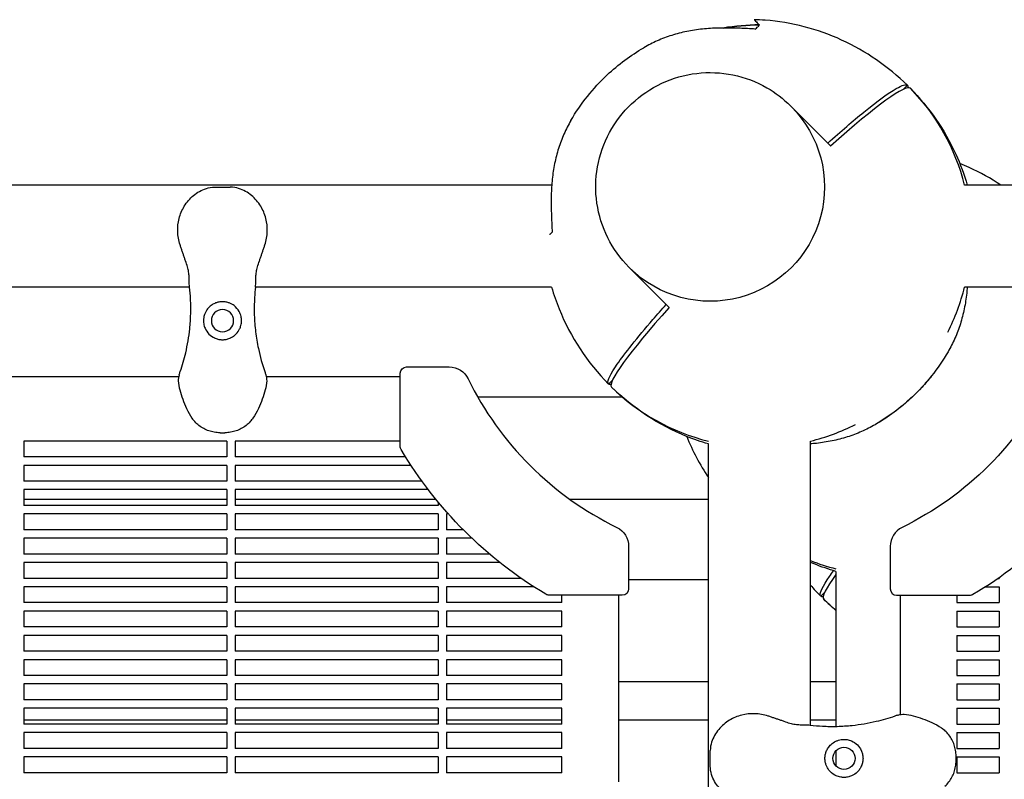
# Model space of a CAD drawing. Units: millimetres. Extents: x -9424 to 6558, y -6383 to 3424.
# Drawn here: x -6599 to -6133, y 1491 to 1851 of the extents above; entities that cross this region are included whole.
import ezdxf

# ---------------------------------------------------------------- set-up
doc = ezdxf.new("R2010")
doc.units = ezdxf.units.MM
doc.layers.add('BSF_2D', color=7, linetype='Continuous')

# ---------------------------------------------------------------- blocks, each defined once
blk = doc.blocks.new('Berliner_WaggaWagga-03_SON1162_Grid_2D_Block')
at = {"layer": 'BSF_2D'}
for p, q in [((-6178.51, 1819.92), (-6180.39, 1818.03)), ((-6178.51, 1819.92), (-6180.39, 1818.03)), ((-6180.39, 1818.03), (-6178.51, 1819.92)), ((-6180.39, 1818.03), (-6178.51, 1819.92)), ((-6178.51, 1819.92), (-6178.51, 1819.92)), ((-6178.51, 1819.92), (-6178.51, 1819.92)), ((-6177.09, 1818.5), (-6177.09, 1818.5)), ((-6177.09, 1818.5), (-6177.09, 1818.5)), ((-6177.09, 1818.5), (-6177.09, 1818.5)), ((-6177.09, 1818.5), (-6177.09, 1818.5)), ((-6233.41, 1809.78), (-6233.87, 1810.23)), ((-6214.8, 1791.17), (-6233.41, 1809.78)), ((-6347.08, 1772.66), (-7651.46, 1772.66)), ((-6506.26, 1771.77), (-6498.85, 1771.77)), ((-4514.57, 1772.66), (-6151.46, 1772.66)), ((-6309.78, 1733.41), (-6310.23, 1733.87)), ((-6291.17, 1714.8), (-6309.78, 1733.41)), ((-6518.16, 1724.36), (-6964.05, 1724.36)), ((-6346.84, 1724.36), (-6486.95, 1724.36)), ((-6026.42, 1724.36), (-6151.46, 1724.36)), ((-6415.44, 1686.61), (-6395.31, 1686.61)), ((-6523.32, 1681.95), (-6958.89, 1681.95)), ((-6418.44, 1681.95), (-6481.79, 1681.95)), ((-6418.44, 1649.02), (-6418.44, 1683.61)), ((-6318.03, 1680.39), (-6319.92, 1678.51)), ((-6318.03, 1680.39), (-6319.92, 1678.51)), ((-6319.92, 1678.51), (-6318.03, 1680.39)), ((-6319.92, 1678.51), (-6318.03, 1680.39)), ((-6319.92, 1678.51), (-6319.92, 1678.51)), ((-6319.92, 1678.51), (-6319.92, 1678.51)), ((-6318.5, 1677.09), (-6318.5, 1677.09)), ((-6318.5, 1677.09), (-6318.5, 1677.09)), ((-6313.22, 1672.23), (-6381.68, 1672.23)), ((-6503.68, 1655.47), (-6501.43, 1655.47)), ((-6500.5, 1651.54), (-6596.5, 1651.54)), ((-6596.5, 1651.54), (-6596.5, 1644.04)), ((-6500.5, 1651.54), (-6500.5, 1644.04)), ((-6418.44, 1651.54), (-6496.5, 1651.54)), ((-6496.5, 1651.54), (-6496.5, 1644.04)), ((-6272.66, 1485.06), (-6272.66, 1650.17)), ((-6272.66, 1485.06), (-6272.66, 1650.17)), ((-6224.35, 1516.91), (-6224.35, 1651.46)), ((-6224.35, 1516.91), (-6224.35, 1651.46)), ((-6500.5, 1644.04), (-6596.5, 1644.04)), ((-6500.5, 1640.04), (-6596.5, 1640.04)), ((-6596.5, 1640.04), (-6596.5, 1632.54)), ((-6500.5, 1640.04), (-6500.5, 1632.54)), ((-6415.92, 1644.04), (-6496.5, 1644.04)), ((-6413.35, 1640.04), (-6496.5, 1640.04)), ((-6496.5, 1640.04), (-6496.5, 1632.54)), ((-6500.5, 1632.54), (-6596.5, 1632.54)), ((-6408.17, 1632.54), (-6496.5, 1632.54)), ((-6500.5, 1628.54), (-6596.5, 1628.54)), ((-6596.5, 1628.54), (-6596.5, 1621.04)), ((-6500.5, 1628.54), (-6500.5, 1621.04)), ((-6405.19, 1628.54), (-6496.5, 1628.54)), ((-6496.5, 1628.54), (-6496.5, 1621.04)), ((-6500.5, 1623.93), (-6596.5, 1623.93)), ((-6401.56, 1623.93), (-6496.5, 1623.93)), ((-6400.5, 1622.65), (-6400.5, 1621.04)), ((-6272.66, 1623.93), (-6338.15, 1623.93)), ((-6500.5, 1621.04), (-6596.5, 1621.04)), ((-6500.5, 1617.04), (-6596.5, 1617.04)), ((-6596.5, 1617.04), (-6596.5, 1609.54)), ((-6500.5, 1617.04), (-6500.5, 1609.54)), ((-6400.5, 1621.04), (-6496.5, 1621.04)), ((-6400.5, 1617.04), (-6496.5, 1617.04)), ((-6496.5, 1617.04), (-6496.5, 1609.54)), ((-6400.5, 1617.04), (-6400.5, 1609.54)), ((-6395.68, 1617.04), (-6396.5, 1617.04)), ((-6396.5, 1617.04), (-6396.5, 1609.54)), ((-6500.5, 1609.54), (-6596.5, 1609.54)), ((-6400.5, 1609.54), (-6496.5, 1609.54)), ((-6388.62, 1609.54), (-6396.5, 1609.54)), ((-6500.5, 1605.54), (-6596.5, 1605.54)), ((-6596.5, 1605.54), (-6596.5, 1598.04)), ((-6500.5, 1605.54), (-6500.5, 1598.04)), ((-6400.5, 1605.54), (-6496.5, 1605.54)), ((-6496.5, 1605.54), (-6496.5, 1598.04)), ((-6400.5, 1605.54), (-6400.5, 1598.04)), ((-6384.53, 1605.54), (-6396.5, 1605.54)), ((-6396.5, 1605.54), (-6396.5, 1598.04)), ((-6500.5, 1598.04), (-6596.5, 1598.04)), ((-6400.5, 1598.04), (-6496.5, 1598.04)), ((-6376.19, 1598.04), (-6396.5, 1598.04)), ((-6310.4, 1601.7), (-6310.4, 1581.57)), ((-6186.61, 1601.7), (-6186.61, 1581.57)), ((-6500.5, 1594.04), (-6596.5, 1594.04)), ((-6596.5, 1594.04), (-6596.5, 1586.54)), ((-6500.5, 1594.04), (-6500.5, 1586.54)), ((-6400.5, 1594.04), (-6496.5, 1594.04)), ((-6496.5, 1594.04), (-6496.5, 1586.54)), ((-6400.5, 1594.04), (-6400.5, 1586.54)), ((-6371.31, 1594.04), (-6396.5, 1594.04)), ((-6396.5, 1594.04), (-6396.5, 1586.54)), ((-6212.29, 1589.8), (-6212.29, 1516.33)), ((-6500.5, 1586.54), (-6596.5, 1586.54)), ((-6400.5, 1586.54), (-6496.5, 1586.54)), ((-6361.23, 1586.54), (-6396.5, 1586.54)), ((-6310.4, 1585.95), (-6272.66, 1585.95)), ((-6135.78, 1586.54), (-6135.02, 1586.54)), ((-6135.02, 1587.06), (-6135.02, 1586.54)), ((-6500.5, 1582.54), (-6596.5, 1582.54)), ((-6596.5, 1582.54), (-6596.5, 1575.04)), ((-6500.5, 1582.54), (-6500.5, 1575.04)), ((-6400.5, 1582.54), (-6496.5, 1582.54)), ((-6496.5, 1582.54), (-6496.5, 1575.04)), ((-6400.5, 1582.54), (-6400.5, 1575.04)), ((-6355.25, 1582.54), (-6396.5, 1582.54)), ((-6396.5, 1582.54), (-6396.5, 1575.04)), ((-6217.61, 1579.97), (-6219.5, 1578.08)), ((-6219.5, 1578.08), (-6217.61, 1579.97)), ((-6141.76, 1582.54), (-6135.02, 1582.54)), ((-6135.02, 1582.54), (-6135.02, 1575.04)), ((-6500.5, 1575.04), (-6596.5, 1575.04)), ((-6400.5, 1575.04), (-6496.5, 1575.04)), ((-6341.95, 1575.04), (-6396.5, 1575.04)), ((-6313.4, 1578.57), (-6347.99, 1578.57)), ((-6341.95, 1575.04), (-6341.95, 1578.57)), ((-6315.05, 1490.22), (-6315.05, 1578.57)), ((-6219.5, 1578.08), (-6219.5, 1578.08)), ((-6218.08, 1576.66), (-6218.08, 1576.66)), ((-6183.61, 1578.57), (-6149.02, 1578.57)), ((-6181.95, 1578.57), (-6181.95, 1522.07)), ((-6155.05, 1578.57), (-6155.05, 1575.04)), ((-6155.05, 1575.04), (-6135.02, 1575.04)), ((-6500.5, 1571.04), (-6596.5, 1571.04)), ((-6596.5, 1571.04), (-6596.5, 1563.54)), ((-6500.5, 1571.04), (-6500.5, 1563.54)), ((-6400.5, 1571.04), (-6496.5, 1571.04)), ((-6496.5, 1571.04), (-6496.5, 1563.54)), ((-6400.5, 1571.04), (-6400.5, 1563.54)), ((-6341.95, 1571.04), (-6396.5, 1571.04)), ((-6396.5, 1571.04), (-6396.5, 1563.54)), ((-6341.95, 1563.54), (-6341.95, 1571.04)), ((-6155.05, 1571.04), (-6155.05, 1563.54)), ((-6155.05, 1571.04), (-6135.02, 1571.04)), ((-6135.02, 1571.04), (-6135.02, 1563.54)), ((-6500.5, 1563.54), (-6596.5, 1563.54)), ((-6400.5, 1563.54), (-6496.5, 1563.54)), ((-6341.95, 1563.54), (-6396.5, 1563.54)), ((-6155.05, 1563.54), (-6135.02, 1563.54)), ((-6500.5, 1559.54), (-6596.5, 1559.54)), ((-6596.5, 1559.54), (-6596.5, 1552.04)), ((-6500.5, 1559.54), (-6500.5, 1552.04)), ((-6400.5, 1559.54), (-6496.5, 1559.54)), ((-6496.5, 1559.54), (-6496.5, 1552.04)), ((-6400.5, 1559.54), (-6400.5, 1552.04)), ((-6341.95, 1559.54), (-6396.5, 1559.54)), ((-6396.5, 1559.54), (-6396.5, 1552.04)), ((-6341.95, 1552.04), (-6341.95, 1559.54)), ((-6155.05, 1559.54), (-6155.05, 1552.04)), ((-6155.05, 1559.54), (-6135.02, 1559.54)), ((-6135.02, 1559.54), (-6135.02, 1552.04)), ((-6500.5, 1552.04), (-6596.5, 1552.04)), ((-6400.5, 1552.04), (-6496.5, 1552.04)), ((-6341.95, 1552.04), (-6396.5, 1552.04)), ((-6155.05, 1552.04), (-6135.02, 1552.04)), ((-6500.5, 1548.04), (-6596.5, 1548.04)), ((-6596.5, 1548.04), (-6596.5, 1540.54)), ((-6500.5, 1548.04), (-6500.5, 1540.54)), ((-6400.5, 1548.04), (-6496.5, 1548.04)), ((-6496.5, 1548.04), (-6496.5, 1540.54)), ((-6400.5, 1548.04), (-6400.5, 1540.54)), ((-6341.95, 1548.04), (-6396.5, 1548.04)), ((-6396.5, 1548.04), (-6396.5, 1540.54)), ((-6341.95, 1540.54), (-6341.95, 1548.04)), ((-6155.05, 1548.04), (-6155.05, 1540.54)), ((-6155.05, 1548.04), (-6135.02, 1548.04)), ((-6135.02, 1548.04), (-6135.02, 1540.54)), ((-6500.5, 1540.54), (-6596.5, 1540.54)), ((-6400.5, 1540.54), (-6496.5, 1540.54)), ((-6341.95, 1540.54), (-6396.5, 1540.54)), ((-6315.05, 1537.65), (-6272.66, 1537.65)), ((-6224.35, 1537.65), (-6212.29, 1537.65)), ((-6155.05, 1540.54), (-6135.02, 1540.54)), ((-6500.5, 1536.54), (-6596.5, 1536.54)), ((-6596.5, 1536.54), (-6596.5, 1529.04)), ((-6500.5, 1536.54), (-6500.5, 1529.04)), ((-6400.5, 1536.54), (-6496.5, 1536.54)), ((-6496.5, 1536.54), (-6496.5, 1529.04)), ((-6400.5, 1536.54), (-6400.5, 1529.04)), ((-6341.95, 1536.54), (-6396.5, 1536.54)), ((-6396.5, 1536.54), (-6396.5, 1529.04)), ((-6341.95, 1529.04), (-6341.95, 1536.54)), ((-6155.05, 1536.54), (-6155.05, 1529.04)), ((-6155.05, 1536.54), (-6135.02, 1536.54)), ((-6135.02, 1536.54), (-6135.02, 1529.04)), ((-6500.5, 1529.04), (-6596.5, 1529.04)), ((-6400.5, 1529.04), (-6496.5, 1529.04)), ((-6341.95, 1529.04), (-6396.5, 1529.04)), ((-6155.05, 1529.04), (-6135.02, 1529.04)), ((-6500.5, 1525.04), (-6596.5, 1525.04)), ((-6596.5, 1525.04), (-6596.5, 1517.54)), ((-6500.5, 1525.04), (-6500.5, 1517.54)), ((-6400.5, 1525.04), (-6496.5, 1525.04)), ((-6496.5, 1525.04), (-6496.5, 1517.54)), ((-6400.5, 1525.04), (-6400.5, 1517.54)), ((-6341.95, 1525.04), (-6396.5, 1525.04)), ((-6396.5, 1525.04), (-6396.5, 1517.54)), ((-6341.95, 1517.54), (-6341.95, 1525.04)), ((-6155.05, 1525.04), (-6155.05, 1517.54)), ((-6155.05, 1525.04), (-6135.02, 1525.04)), ((-6135.02, 1525.04), (-6135.02, 1517.54)), ((-6596.5, 1519.61), (-6500.5, 1519.61)), ((-6496.5, 1519.61), (-6400.5, 1519.61)), ((-6396.5, 1519.61), (-6341.95, 1519.61)), ((-6315.05, 1519.61), (-6272.66, 1519.61)), ((-6224.35, 1519.61), (-6212.29, 1519.61)), ((-6500.5, 1517.54), (-6596.5, 1517.54)), ((-6400.5, 1517.54), (-6496.5, 1517.54)), ((-6341.95, 1517.54), (-6396.5, 1517.54)), ((-6155.05, 1517.54), (-6135.02, 1517.54)), ((-6500.5, 1513.54), (-6596.5, 1513.54)), ((-6596.5, 1513.54), (-6596.5, 1506.04)), ((-6500.5, 1513.54), (-6500.5, 1506.04)), ((-6400.5, 1513.54), (-6496.5, 1513.54)), ((-6496.5, 1513.54), (-6496.5, 1506.04)), ((-6400.5, 1513.54), (-6400.5, 1506.04)), ((-6341.95, 1513.54), (-6396.5, 1513.54)), ((-6396.5, 1513.54), (-6396.5, 1506.04)), ((-6341.95, 1506.04), (-6341.95, 1513.54)), ((-6155.05, 1513.54), (-6155.05, 1506.04)), ((-6155.05, 1513.54), (-6135.02, 1513.54)), ((-6135.02, 1513.54), (-6135.02, 1506.04)), ((-6500.5, 1506.04), (-6596.5, 1506.04)), ((-6400.5, 1506.04), (-6496.5, 1506.04)), ((-6341.95, 1506.04), (-6396.5, 1506.04)), ((-6271.77, 1497.6), (-6271.77, 1505.01)), ((-6212.29, 1504.94), (-6212.29, 1497.67)), ((-6155.05, 1506.04), (-6135.02, 1506.04)), ((-6500.5, 1502.04), (-6596.5, 1502.04)), ((-6596.5, 1502.04), (-6596.5, 1494.54)), ((-6500.5, 1502.04), (-6500.5, 1494.54)), ((-6400.5, 1502.04), (-6496.5, 1502.04)), ((-6496.5, 1502.04), (-6496.5, 1494.54)), ((-6400.5, 1502.04), (-6400.5, 1494.54)), ((-6341.95, 1502.04), (-6396.5, 1502.04)), ((-6396.5, 1502.04), (-6396.5, 1494.54)), ((-6341.95, 1494.54), (-6341.95, 1502.04)), ((-6155.47, 1500.18), (-6155.47, 1502.43)), ((-6155.05, 1502.04), (-6155.05, 1494.54)), ((-6155.05, 1502.04), (-6135.02, 1502.04)), ((-6135.02, 1502.04), (-6135.02, 1494.54)), ((-6500.5, 1494.54), (-6596.5, 1494.54)), ((-6400.5, 1494.54), (-6496.5, 1494.54)), ((-6341.95, 1494.54), (-6396.5, 1494.54)), ((-6155.05, 1494.54), (-6135.02, 1494.54))]:
    blk.add_line(p, q, dxfattribs=at)
at = {"layer": 'BSF_2D', "extrusion": (0, 0, -1)}
blk.add_circle((6502.55, 1708.5), 5.25, dxfattribs=at)
at = {"layer": 'BSF_2D'}
blk.add_circle((-6208.5, 1501.31), 5.25, dxfattribs=at)
at = {"layer": 'BSF_2D', "extrusion": (0, 0, -1)}
for centre, radius, start, end in [((6248.5, 1748.51), 100, 80.0983, 89.9978), ((6248.5, 1748.51), 100, 80.0983, 89.9978), ((6415.44, 1683.61), 3, 0, 90), ((6395.31, 1676.61), 10, 90, 153.9499), ((6248.24, 1748.24), 153.11, 206.0501, 225), ((6415.44, 1649.02), 3, 329.2359, 360), ((6248.77, 1748.24), 196.97, 315, 329.2359), ((6248.24, 1748.24), 153.11, 225, 243.9499), ((6248.77, 1748.24), 196.97, 300.7641, 315), ((6320.4, 1601.7), 10, 116.0501, 180), ((6313.4, 1581.57), 3, 180, 270), ((6347.99, 1581.57), 3, 270, 300.7641)]:
    blk.add_arc(centre, radius, start, end, dxfattribs=at)
at = {"layer": 'BSF_2D'}
for centre, radius, start, end in [((-6248.5, 1748.51), 100, 90.0022, 99.9017), ((-6248.5, 1748.51), 100, 90.0022, 99.9017), ((-6248.5, 1748.51), 100, 13.9751, 44.4248), ((-6248.5, 1748.51), 100, 13.9751, 44.4248), ((-6346.39, 1770.78), 2, 101.6481, 110.1795), ((-6346.39, 1770.78), 2, 101.6481, 110.1795), ((-6248.5, 1748.51), 100, 333.0126, 346.025), ((-6248.5, 1748.51), 100, 333.0126, 346.025), ((-6248.77, 1748.24), 153.11, 206.0501, 225), ((-6248.5, 1748.51), 100, 225.5752, 256.0249), ((-6248.5, 1748.51), 100, 225.5752, 256.0249), ((-6248.5, 1748.51), 100, 283.9751, 296.9874), ((-6248.5, 1748.51), 100, 283.9751, 296.9874), ((-6248.77, 1748.24), 153.11, 225, 243.9499), ((-6176.61, 1601.7), 10, 116.0501, 180), ((-6248.24, 1748.24), 196.97, 300.7641, 315), ((-6188.14, 1688.14), 100, 248.7678, 256.0249), ((-6183.61, 1581.57), 3, 180, 270), ((-6148.08, 1648.08), 100, 225.5752, 230.0525), ((-6149.02, 1581.57), 3, 270, 300.7641)]:
    blk.add_arc(centre, radius, start, end, dxfattribs=at)
for centre, start_param, end_param in [((-6247.8, 1747.8), 6.28231, 7.283622), ((-6247.8, 1747.8), 6.28231, 7.283622), ((-6247.8, 1747.8), 2.141156, 3.142468), ((-6247.8, 1747.8), 2.141156, 3.142468), ((-6147.38, 1647.38), 2.638343, 3.142468)]:
    blk.add_ellipse(centre, major_axis=(70.71, 70.71), ratio=0.087156, start_param=start_param, end_param=end_param, dxfattribs=at)
at = {"layer": 'BSF_2D', "extrusion": (0, 0, -1)}
for centre, major_axis, ratio, start_param, end_param in [((-6249.21, 1749.21), (-70.71, -70.71), 0.087156, 3.140718, 3.25615), ((-6249.21, 1749.21), (-70.71, -70.71), 0.087156, 3.140718, 3.25615), ((-6271.59, 1771.59), (38.18, 38.18), 0.996195, 0, 3.141593), ((-6271.59, 1771.59), (38.18, 38.18), 0.996195, 0, 3.141593), ((-6249.21, 1749.21), (-70.71, -70.71), 0.087156, 6.168629, 6.28406), ((-6249.21, 1749.21), (-70.71, -70.71), 0.087156, 6.168629, 6.28406), ((-6148.79, 1648.79), (-70.71, -70.71), 0.087156, 6.168629, 6.28406)]:
    blk.add_ellipse(centre, major_axis=major_axis, ratio=ratio, start_param=start_param, end_param=end_param, dxfattribs=at)
at = {"layer": 'BSF_2D'}
for points, knots in [([(-6178.51, 1819.92), (-6187.55, 1828.81), (-6198.09, 1836.08), (-6221.04, 1846.59), (-6233.3, 1849.8), (-6247.54, 1850.86), (-6249.26, 1850.94), (-6250.98, 1850.98)], [-114.109815, -114.109815, -114.109815, -114.109815, -76.124043, -76.124043, -38.474068, -38.474068, -33.303771, -33.303771, -33.303771, -33.303771]), ([(-6250.98, 1850.98), (-6250.98, 1850.98), (-6250.98, 1850.98), (-6250.92, 1850.92), (-6250.69, 1850.69), (-6249.88, 1849.88), (-6249.28, 1849.28), (-6248.51, 1848.51)], [-29.878781, -29.878781, -29.878781, -29.878781, -28.90493, -28.90493, -18.956799, -18.956799, -8.556162, -8.556162, -8.556162, -8.556162]), ([(-6178.51, 1819.92), (-6187.55, 1828.81), (-6198.09, 1836.08), (-6221.04, 1846.59), (-6233.3, 1849.8), (-6247.54, 1850.86), (-6249.26, 1850.94), (-6250.98, 1850.98)], [-114.109815, -114.109815, -114.109815, -114.109815, -76.124043, -76.124043, -38.474068, -38.474068, -33.303771, -33.303771, -33.303771, -33.303771]), ([(-6250.98, 1850.98), (-6250.98, 1850.98), (-6250.98, 1850.98), (-6250.92, 1850.92), (-6250.69, 1850.69), (-6249.88, 1849.88), (-6249.28, 1849.28), (-6248.51, 1848.51)], [-29.878781, -29.878781, -29.878781, -29.878781, -28.90493, -28.90493, -18.956799, -18.956799, -8.556162, -8.556162, -8.556162, -8.556162]), ([(-6267.87, 1847), (-6270.43, 1846.97), (-6272.97, 1846.82), (-6277.98, 1846.29), (-6280.45, 1845.91), (-6285.31, 1844.91), (-6287.69, 1844.29), (-6292.35, 1842.82), (-6294.62, 1841.96), (-6299.03, 1840.02), (-6301.17, 1838.93), (-6303.23, 1837.73)], [0, 0, 0, 0, 8.398292, 8.398292, 16.796584, 16.796584, 25.194875, 25.194875, 33.593167, 33.593167, 41.991459, 41.991459, 41.991459, 41.991459]), ([(-6267.87, 1847), (-6270.43, 1846.97), (-6272.97, 1846.82), (-6277.98, 1846.29), (-6280.45, 1845.91), (-6285.31, 1844.91), (-6287.69, 1844.29), (-6292.35, 1842.82), (-6294.62, 1841.96), (-6299.03, 1840.02), (-6301.17, 1838.93), (-6303.23, 1837.73)], [0, 0, 0, 0, 8.398292, 8.398292, 16.796584, 16.796584, 25.194875, 25.194875, 33.593167, 33.593167, 41.991459, 41.991459, 41.991459, 41.991459]), ([(-6250.47, 1846.54), (-6251.68, 1846.63), (-6252.89, 1846.7), (-6255.3, 1846.82), (-6256.49, 1846.86), (-6258.85, 1846.94), (-6260.02, 1846.97), (-6262.33, 1847.01), (-6263.47, 1847.01), (-6265.7, 1847.02), (-6266.8, 1847.01), (-6267.87, 1847)], [75.285233, 75.285233, 75.285233, 75.285233, 78.892878, 78.892878, 82.500522, 82.500522, 86.108167, 86.108167, 89.715812, 89.715812, 93.323457, 93.323457, 93.323457, 93.323457]), ([(-6250.47, 1846.54), (-6251.68, 1846.63), (-6252.89, 1846.7), (-6255.3, 1846.82), (-6256.49, 1846.86), (-6258.85, 1846.94), (-6260.02, 1846.97), (-6262.33, 1847.01), (-6263.47, 1847.01), (-6265.7, 1847.02), (-6266.8, 1847.01), (-6267.87, 1847)], [75.285233, 75.285233, 75.285233, 75.285233, 78.892878, 78.892878, 82.500522, 82.500522, 86.108167, 86.108167, 89.715812, 89.715812, 93.323457, 93.323457, 93.323457, 93.323457]), ([(-6337.73, 1803.23), (-6335.41, 1807.23), (-6332.79, 1811.06), (-6327.04, 1818.28), (-6323.9, 1821.69), (-6315.3, 1829.76), (-6309.45, 1834.11), (-6303.23, 1837.73)], [0, 0, 0, 0, 1.386654, 1.386654, 2.768021, 2.768021, 4.926837, 4.926837, 4.926837, 4.926837]), ([(-6337.73, 1803.23), (-6335.41, 1807.23), (-6332.79, 1811.06), (-6327.04, 1818.28), (-6323.9, 1821.69), (-6315.3, 1829.76), (-6309.45, 1834.11), (-6303.23, 1837.73)], [0, 0, 0, 0, 1.386654, 1.386654, 2.768021, 2.768021, 4.926837, 4.926837, 4.926837, 4.926837]), ([(-6310.23, 1733.87), (-6314.29, 1737.92), (-6317.69, 1742.64), (-6322.83, 1752.9), (-6324.57, 1758.45), (-6326.22, 1769.83), (-6326.12, 1775.65), (-6324.1, 1786.98), (-6322.18, 1792.48), (-6316.71, 1802.61), (-6313.15, 1807.24), (-6304.77, 1815.14), (-6299.95, 1818.42), (-6289.52, 1823.3), (-6283.91, 1824.9), (-6272.49, 1826.25), (-6266.67, 1826.01), (-6255.41, 1823.7), (-6249.98, 1821.64), (-6240.94, 1816.43), (-6237.18, 1813.55), (-6233.87, 1810.23)], [4.712389, 4.712389, 4.712389, 4.712389, 5.032344, 5.032344, 5.352308, 5.352308, 5.672296, 5.672296, 5.992311, 5.992311, 6.312348, 6.312348, 6.632393, 6.632393, 6.952427, 6.952427, 7.272437, 7.272437, 7.59242, 7.59242, 7.853982, 7.853982, 7.853982, 7.853982]), ([(-6216.21, 1792.58), (-6209.95, 1798.18), (-6204.21, 1803.11), (-6192.62, 1812.53), (-6187.4, 1816.33), (-6180.94, 1820.04), (-6179.15, 1820.56), (-6178.51, 1819.92)], [170.49708, 170.49708, 170.49708, 170.49708, 200.484612, 200.484612, 239.547288, 239.547288, 270.77609, 270.77609, 270.77609, 270.77609]), ([(-6216.21, 1792.58), (-6209.95, 1798.18), (-6204.21, 1803.11), (-6192.62, 1812.53), (-6187.4, 1816.33), (-6180.94, 1820.04), (-6179.15, 1820.56), (-6178.51, 1819.92)], [170.49708, 170.49708, 170.49708, 170.49708, 200.484612, 200.484612, 239.547288, 239.547288, 270.77609, 270.77609, 270.77609, 270.77609]), ([(-6177.09, 1818.5), (-6168.2, 1809.46), (-6160.93, 1798.92), (-6153.46, 1782.62), (-6151.63, 1777.69), (-6150.17, 1772.66)], [-114.109815, -114.109815, -114.109815, -114.109815, -76.124043, -76.124043, -60.367447, -60.367447, -60.367447, -60.367447]), ([(-6177.09, 1818.5), (-6168.2, 1809.46), (-6160.93, 1798.92), (-6153.46, 1782.62), (-6151.63, 1777.69), (-6150.17, 1772.66)], [-114.109815, -114.109815, -114.109815, -114.109815, -76.124043, -76.124043, -60.367447, -60.367447, -60.367447, -60.367447]), ([(-6337.73, 1803.23), (-6338.93, 1801.17), (-6340.02, 1799.03), (-6341.96, 1794.62), (-6342.82, 1792.35), (-6344.29, 1787.69), (-6344.91, 1785.31), (-6345.91, 1780.45), (-6346.29, 1777.98), (-6346.82, 1772.97), (-6346.97, 1770.43), (-6347, 1767.87)], [1.561973, 1.561973, 1.561973, 1.561973, 9.960292, 9.960292, 18.358611, 18.358611, 26.756931, 26.756931, 35.15525, 35.15525, 43.55357, 43.55357, 43.55357, 43.55357]), ([(-6337.73, 1803.23), (-6338.93, 1801.17), (-6340.02, 1799.03), (-6341.96, 1794.62), (-6342.82, 1792.35), (-6344.29, 1787.69), (-6344.91, 1785.31), (-6345.91, 1780.45), (-6346.29, 1777.98), (-6346.82, 1772.97), (-6346.97, 1770.43), (-6347, 1767.87)], [1.561973, 1.561973, 1.561973, 1.561973, 9.960292, 9.960292, 18.358611, 18.358611, 26.756931, 26.756931, 35.15525, 35.15525, 43.55357, 43.55357, 43.55357, 43.55357]), ([(-6134.28, 1772.66), (-6139.04, 1775.82), (-6144.04, 1778.61), (-6150.73, 1781.67), (-6152.22, 1782.31), (-6153.72, 1782.92)], [-93.282256, -93.282256, -93.282256, -93.282256, -76.124043, -76.124043, -71.253591, -71.253591, -71.253591, -71.253591]), ([(-6522.61, 1744.39), (-6523.29, 1746.42), (-6523.67, 1748.55), (-6523.81, 1752.8), (-6523.58, 1754.86), (-6522.55, 1758.93), (-6521.71, 1760.9), (-6519.45, 1764.62), (-6517.97, 1766.35), (-6514.52, 1769.2), (-6512.57, 1770.39), (-6509.01, 1771.5), (-6507.72, 1771.77), (-6506.26, 1771.77)], [0, 0, 0, 0, 5.245813, 5.245813, 10.374375, 10.374375, 15.786412, 15.786412, 21.703945, 21.703945, 27.465702, 27.465702, 30.261072, 30.261072, 30.261072, 30.261072]), ([(-6482.5, 1744.39), (-6481.82, 1746.42), (-6481.43, 1748.57), (-6481.3, 1752.81), (-6481.53, 1754.89), (-6482.58, 1758.97), (-6483.4, 1760.92), (-6485.67, 1764.64), (-6487.14, 1766.36), (-6490.59, 1769.2), (-6492.54, 1770.39), (-6496.09, 1771.5), (-6497.39, 1771.77), (-6498.85, 1771.77)], [-30.238759, -30.238759, -30.238759, -30.238759, -24.992994, -24.992994, -19.849158, -19.849158, -14.442988, -14.442988, -8.554958, -8.554958, -2.794485, -2.794485, 0, 0, 0, 0]), ([(-6347, 1767.87), (-6347.01, 1766.8), (-6347.02, 1765.7), (-6347.01, 1763.47), (-6347.01, 1762.33), (-6346.97, 1760.02), (-6346.94, 1758.85), (-6346.86, 1756.49), (-6346.82, 1755.3), (-6346.7, 1752.89), (-6346.63, 1751.68), (-6346.54, 1750.47)], [0, 0, 0, 0, 3.607689, 3.607689, 7.215379, 7.215379, 10.823068, 10.823068, 14.430758, 14.430758, 18.038447, 18.038447, 18.038447, 18.038447]), ([(-6347, 1767.87), (-6347.01, 1766.8), (-6347.02, 1765.7), (-6347.01, 1763.47), (-6347.01, 1762.33), (-6346.97, 1760.02), (-6346.94, 1758.85), (-6346.86, 1756.49), (-6346.82, 1755.3), (-6346.7, 1752.89), (-6346.63, 1751.68), (-6346.54, 1750.47)], [0, 0, 0, 0, 3.607689, 3.607689, 7.215379, 7.215379, 10.823068, 10.823068, 14.430758, 14.430758, 18.038447, 18.038447, 18.038447, 18.038447]), ([(-6347.67, 1749.34), (-6347.56, 1749.45), (-6347.45, 1749.56), (-6347.03, 1749.98), (-6346.71, 1750.31), (-6346.36, 1750.65)], [-58.549097, -58.549097, -58.549097, -58.549097, -57.190702, -57.190702, -53.54442, -53.54442, -53.54442, -53.54442]), ([(-6347.67, 1749.34), (-6347.56, 1749.45), (-6347.45, 1749.56), (-6347.03, 1749.98), (-6346.71, 1750.31), (-6346.36, 1750.65)], [-58.549097, -58.549097, -58.549097, -58.549097, -57.190702, -57.190702, -53.54442, -53.54442, -53.54442, -53.54442]), ([(-6520.02, 1736.79), (-6520.21, 1737.3), (-6520.39, 1737.81), (-6520.74, 1738.82), (-6520.91, 1739.32), (-6521.25, 1740.33), (-6521.42, 1740.84), (-6521.76, 1741.85), (-6521.93, 1742.36), (-6522.27, 1743.37), (-6522.44, 1743.88), (-6522.61, 1744.39)], [0, 0, 0, 0, 1.626975, 1.626975, 3.253949, 3.253949, 4.880924, 4.880924, 6.507898, 6.507898, 8.134873, 8.134873, 8.134873, 8.134873]), ([(-6485.09, 1736.79), (-6484.9, 1737.3), (-6484.72, 1737.81), (-6484.37, 1738.82), (-6484.2, 1739.32), (-6483.86, 1740.34), (-6483.69, 1740.84), (-6483.35, 1741.85), (-6483.18, 1742.36), (-6482.84, 1743.37), (-6482.67, 1743.88), (-6482.5, 1744.39)], [-8.136585, -8.136585, -8.136585, -8.136585, -6.509268, -6.509268, -4.881951, -4.881951, -3.254634, -3.254634, -1.627317, -1.627317, 0, 0, 0, 0]), ([(-6518.17, 1724.43), (-6518.27, 1725.34), (-6518.29, 1726.16), (-6518.31, 1727.75), (-6518.32, 1728.52), (-6518.39, 1730.05), (-6518.46, 1730.81), (-6518.7, 1732.38), (-6518.88, 1733.19), (-6519.36, 1734.91), (-6519.67, 1735.83), (-6520.02, 1736.79)], [0, 0, 0, 0, 3.493295, 3.493295, 6.986591, 6.986591, 10.479886, 10.479886, 13.973181, 13.973181, 17.466476, 17.466476, 17.466476, 17.466476]), ([(-6486.94, 1724.43), (-6486.84, 1725.34), (-6486.82, 1726.16), (-6486.8, 1727.76), (-6486.79, 1728.52), (-6486.72, 1730.05), (-6486.65, 1730.81), (-6486.41, 1732.38), (-6486.23, 1733.19), (-6485.75, 1734.91), (-6485.44, 1735.83), (-6485.09, 1736.79)], [-24.161171, -24.161171, -24.161171, -24.161171, -20.667975, -20.667975, -17.174778, -17.174778, -13.681581, -13.681581, -10.188384, -10.188384, -6.695188, -6.695188, -6.695188, -6.695188]), ([(-6522.8, 1683.74), (-6522.71, 1683.99), (-6522.62, 1684.25), (-6521.53, 1687.38), (-6520.68, 1690.32), (-6519.09, 1697.04), (-6518.45, 1700.84), (-6517.8, 1707.01), (-6517.65, 1709.38), (-6517.53, 1714.08), (-6517.56, 1716.4), (-6517.78, 1720.63), (-6517.95, 1722.55), (-6518.17, 1724.43)], [32.28847, 32.28847, 32.28847, 32.28847, 33.226451, 33.226451, 43.613296, 43.613296, 56.699879, 56.699879, 64.901838, 64.901838, 73.103797, 73.103797, 80.069278, 80.069278, 80.069278, 80.069278]), ([(-6486.94, 1724.43), (-6487.14, 1722.79), (-6487.28, 1721.13), (-6487.55, 1716.7), (-6487.59, 1713.91), (-6487.5, 1711.08), (-6487.42, 1708.48), (-6487.22, 1705.85), (-6486.58, 1700.59), (-6486.15, 1697.95), (-6484.78, 1691.51), (-6483.72, 1687.73), (-6482.38, 1683.95), (-6482.35, 1683.84), (-6482.31, 1683.74)], [38.831932, 38.831932, 38.831932, 38.831932, 44.899773, 44.899773, 54.752501, 54.752501, 54.752501, 63.832907, 63.832907, 72.913313, 72.913313, 86.230046, 86.230046, 86.614669, 86.614669, 86.614669, 86.614669]), ([(-6346.84, 1724.36), (-6345.83, 1720.87), (-6344.64, 1717.42), (-6337.91, 1700.8), (-6329.94, 1688.71), (-6319.92, 1678.51)], [-53.838723, -53.838723, -53.838723, -53.838723, -42.902889, -42.902889, 0, 0, 0, 0]), ([(-6346.84, 1724.36), (-6345.83, 1720.87), (-6344.64, 1717.42), (-6337.91, 1700.8), (-6329.94, 1688.71), (-6319.92, 1678.51)], [-53.838723, -53.838723, -53.838723, -53.838723, -42.902889, -42.902889, 0, 0, 0, 0]), ([(-6150.21, 1724.36), (-6150.27, 1723.41), (-6150.35, 1722.47), (-6150.72, 1719.03), (-6151.1, 1716.56), (-6152.1, 1711.7), (-6152.72, 1709.32), (-6154.19, 1704.66), (-6155.05, 1702.39), (-6156.99, 1697.98), (-6158.08, 1695.84), (-6159.28, 1693.78)], [5.262818, 5.262818, 5.262818, 5.262818, 8.398293, 8.398293, 16.796585, 16.796585, 25.194878, 25.194878, 33.59317, 33.59317, 41.991463, 41.991463, 41.991463, 41.991463]), ([(-6150.21, 1724.36), (-6150.27, 1723.41), (-6150.35, 1722.47), (-6150.72, 1719.03), (-6151.1, 1716.56), (-6152.1, 1711.7), (-6152.72, 1709.32), (-6154.19, 1704.66), (-6155.05, 1702.39), (-6156.99, 1697.98), (-6158.08, 1695.84), (-6159.28, 1693.78)], [5.262818, 5.262818, 5.262818, 5.262818, 8.398293, 8.398293, 16.796585, 16.796585, 25.194878, 25.194878, 33.59317, 33.59317, 41.991463, 41.991463, 41.991463, 41.991463]), ([(-6505.79, 1716.9), (-6506.4, 1716.67), (-6506.98, 1716.37), (-6508.12, 1715.62), (-6508.66, 1715.15), (-6509.76, 1713.97), (-6510.27, 1713.22), (-6510.88, 1711.97), (-6511.05, 1711.51), (-6511.31, 1710.62), (-6511.4, 1710.21), (-6511.5, 1709.5), (-6511.53, 1709.22), (-6511.56, 1708.67), (-6511.56, 1708.4), (-6511.53, 1707.77), (-6511.5, 1707.42), (-6511.32, 1706.33), (-6511.11, 1705.62), (-6510.37, 1703.91), (-6509.75, 1702.98), (-6508.2, 1701.41), (-6507.29, 1700.77), (-6506.29, 1700.32)], [-22.02357, -22.02357, -22.02357, -22.02357, -20.02388, -20.02388, -17.699851, -17.699851, -14.688805, -14.688805, -13.067918, -13.067918, -11.70387, -11.70387, -10.820984, -10.820984, -9.992756, -9.992756, -8.907837, -8.907837, -6.666396, -6.666396, -3.30438, -3.30438, 0, 0, 0, 0]), ([(-6499.32, 1716.9), (-6499.81, 1717.09), (-6500.32, 1717.24), (-6501.41, 1717.45), (-6501.99, 1717.5), (-6503.13, 1717.5), (-6503.72, 1717.45), (-6504.81, 1717.23), (-6505.31, 1717.09), (-6505.79, 1716.9)], [24.319755, 24.319755, 24.319755, 24.319755, 25.816905, 25.816905, 27.513626, 27.513626, 29.228469, 29.228469, 30.70969, 30.70969, 30.70969, 30.70969]), ([(-6498.82, 1700.32), (-6498.32, 1700.54), (-6497.85, 1700.81), (-6496.91, 1701.47), (-6496.46, 1701.86), (-6495.4, 1702.96), (-6494.87, 1703.74), (-6494.19, 1705.12), (-6493.98, 1705.7), (-6493.75, 1706.62), (-6493.68, 1706.96), (-6493.59, 1707.61), (-6493.57, 1707.91), (-6493.55, 1708.45), (-6493.55, 1708.67), (-6493.57, 1709.12), (-6493.59, 1709.35), (-6493.66, 1709.91), (-6493.72, 1710.24), (-6493.98, 1711.36), (-6494.27, 1712.12), (-6495.24, 1713.89), (-6496.06, 1714.86), (-6497.73, 1716.15), (-6498.49, 1716.58), (-6499.32, 1716.9)], [-21.832544, -21.832544, -21.832544, -21.832544, -20.205898, -20.205898, -18.430004, -18.430004, -15.622062, -15.622062, -13.807979, -13.807979, -12.773202, -12.773202, -11.842626, -11.842626, -11.163993, -11.163993, -10.458298, -10.458298, -9.398146, -9.398146, -6.782993, -6.782993, -2.691588, -2.691588, 0, 0, 0, 0]), ([(-6319.92, 1678.51), (-6320.02, 1678.61), (-6320.1, 1678.75), (-6320.47, 1680.18), (-6318.99, 1683.23), (-6315.79, 1687.88), (-6313.98, 1690.51), (-6311.63, 1693.64), (-6305.95, 1700.76), (-6302.63, 1704.73), (-6296.89, 1711.35), (-6294.78, 1713.75), (-6292.58, 1716.21)], [-44.089812, -44.089812, -44.089812, -44.089812, -39.062676, -39.062676, 0, 0, 0, 22.116955, 22.116955, 44.23391, 44.23391, 56.051289, 56.051289, 56.051289, 56.051289]), ([(-6319.92, 1678.51), (-6320.02, 1678.61), (-6320.1, 1678.75), (-6320.47, 1680.18), (-6318.99, 1683.23), (-6315.79, 1687.88), (-6313.98, 1690.51), (-6311.63, 1693.64), (-6305.95, 1700.76), (-6302.63, 1704.73), (-6296.89, 1711.35), (-6294.78, 1713.75), (-6292.58, 1716.21)], [-44.089812, -44.089812, -44.089812, -44.089812, -39.062676, -39.062676, 0, 0, 0, 22.116955, 22.116955, 44.23391, 44.23391, 56.051289, 56.051289, 56.051289, 56.051289]), ([(-6506.29, 1700.32), (-6506.19, 1700.27), (-6506.09, 1700.23), (-6505.44, 1699.96), (-6504.86, 1699.79), (-6503.7, 1699.56), (-6503.12, 1699.5), (-6502.55, 1699.5), (-6501.99, 1699.5), (-6501.41, 1699.56), (-6500.25, 1699.79), (-6499.67, 1699.96), (-6499.02, 1700.23), (-6498.92, 1700.27), (-6498.82, 1700.32)], [51.333417, 51.333417, 51.333417, 51.333417, 51.642162, 51.642162, 53.334794, 53.334794, 55.027426, 55.027426, 55.027426, 56.720058, 56.720058, 58.41269, 58.41269, 58.721434, 58.721434, 58.721434, 58.721434]), ([(-6159.28, 1693.78), (-6161.6, 1689.78), (-6164.22, 1685.95), (-6168.53, 1680.53), (-6170.03, 1678.79), (-6173.92, 1674.56), (-6176.4, 1672.15), (-6183.57, 1665.89), (-6188.54, 1662.33), (-6193.78, 1659.28)], [0, 0, 0, 0, 1.386654, 1.386654, 2.075973, 2.075973, 3.110804, 3.110804, 4.929254, 4.929254, 4.929254, 4.929254]), ([(-6159.28, 1693.78), (-6161.6, 1689.78), (-6164.22, 1685.95), (-6169.97, 1678.73), (-6173.11, 1675.32), (-6181.71, 1667.25), (-6187.56, 1662.9), (-6193.78, 1659.28)], [0, 0, 0, 0, 1.386654, 1.386654, 2.768021, 2.768021, 4.926836, 4.926836, 4.926836, 4.926836]), ([(-6523.1, 1682.83), (-6523.39, 1681.89), (-6523.48, 1680.94), (-6523.43, 1678.56), (-6523.15, 1677.16), (-6522.39, 1674.28), (-6521.9, 1672.83), (-6520.82, 1669.88), (-6520.23, 1668.38), (-6518.83, 1665.36), (-6518.01, 1663.84), (-6516.58, 1661.82), (-6516.14, 1661.26), (-6515.67, 1660.73)], [-23.095629, -23.095629, -23.095629, -23.095629, -20.203938, -20.203938, -15.715788, -15.715788, -11.096662, -11.096662, -6.477536, -6.477536, -1.85841, -1.85841, 0, 0, 0, 0]), ([(-6523.1, 1682.83), (-6523.09, 1682.88), (-6523.07, 1682.93), (-6522.98, 1683.23), (-6522.89, 1683.49), (-6522.8, 1683.74)], [-47.9002067, -47.9002067, -47.9002067, -47.9002067, -47.8309632, -47.8309632, -47.4768811, -47.4768811, -47.4768811, -47.4768811]), ([(-6482.01, 1682.83), (-6481.72, 1681.89), (-6481.63, 1680.94), (-6481.68, 1678.56), (-6481.96, 1677.16), (-6482.72, 1674.28), (-6483.21, 1672.82), (-6484.29, 1669.88), (-6484.88, 1668.38), (-6486.28, 1665.36), (-6487.1, 1663.84), (-6488.53, 1661.82), (-6488.97, 1661.26), (-6489.44, 1660.73)], [0, 0, 0, 0, 2.891688, 2.891688, 7.380428, 7.380428, 11.999551, 11.999551, 16.618674, 16.618674, 21.237797, 21.237797, 23.095614, 23.095614, 23.095614, 23.095614]), ([(-6272.66, 1650.17), (-6276.14, 1651.18), (-6279.59, 1652.37), (-6296.21, 1659.1), (-6308.3, 1667.07), (-6318.5, 1677.09)], [-53.8387, -53.8387, -53.8387, -53.8387, -42.902889, -42.902889, 0, 0, 0, 0]), ([(-6272.66, 1650.17), (-6276.14, 1651.18), (-6279.59, 1652.37), (-6296.21, 1659.1), (-6308.3, 1667.07), (-6318.5, 1677.09)], [-53.8387, -53.8387, -53.8387, -53.8387, -42.902889, -42.902889, 0, 0, 0, 0]), ([(-6503.68, 1655.47), (-6504.61, 1655.47), (-6505.52, 1655.56), (-6507.31, 1655.86), (-6508.17, 1656.09), (-6509.85, 1656.66), (-6510.67, 1657.01), (-6512.24, 1657.85), (-6512.99, 1658.33), (-6514.4, 1659.43), (-6515.06, 1660.05), (-6515.67, 1660.73)], [0, 0, 0, 0, 2.24151, 2.24151, 4.483021, 4.483021, 6.724531, 6.724531, 8.966042, 8.966042, 11.207552, 11.207552, 11.207552, 11.207552]), ([(-6489.44, 1660.73), (-6490.05, 1660.05), (-6490.71, 1659.43), (-6492.12, 1658.33), (-6492.88, 1657.85), (-6494.44, 1657.01), (-6495.26, 1656.66), (-6496.94, 1656.09), (-6497.8, 1655.86), (-6499.58, 1655.56), (-6500.5, 1655.47), (-6501.43, 1655.47)], [0, 0, 0, 0, 2.240785, 2.240785, 4.48157, 4.48157, 6.722355, 6.722355, 8.96314, 8.96314, 11.203925, 11.203925, 11.203925, 11.203925]), ([(-6193.78, 1659.28), (-6195.84, 1658.08), (-6197.98, 1656.99), (-6202.39, 1655.05), (-6204.66, 1654.19), (-6209.32, 1652.72), (-6211.7, 1652.1), (-6216.56, 1651.1), (-6219.03, 1650.72), (-6222.47, 1650.35), (-6223.41, 1650.27), (-6224.35, 1650.21)], [1.561967, 1.561967, 1.561967, 1.561967, 9.960288, 9.960288, 18.358608, 18.358608, 26.756929, 26.756929, 35.155249, 35.155249, 38.290708, 38.290708, 38.290708, 38.290708]), ([(-6193.78, 1659.28), (-6195.84, 1658.08), (-6197.98, 1656.99), (-6202.39, 1655.05), (-6204.66, 1654.19), (-6209.32, 1652.72), (-6211.7, 1652.1), (-6216.56, 1651.1), (-6219.03, 1650.72), (-6222.47, 1650.35), (-6223.41, 1650.27), (-6224.35, 1650.21)], [1.561967, 1.561967, 1.561967, 1.561967, 9.960288, 9.960288, 18.358608, 18.358608, 26.756929, 26.756929, 35.155249, 35.155249, 38.290708, 38.290708, 38.290708, 38.290708]), ([(-6282.92, 1653.72), (-6282.92, 1653.71), (-6282.91, 1653.7), (-6280.15, 1646.88), (-6276.71, 1640.38), (-6272.66, 1634.28)], [-42.947594, -42.947594, -42.947594, -42.947594, -42.902889, -42.902889, -20.866024, -20.866024, -20.866024, -20.866024]), ([(-6212.29, 1589.8), (-6215.78, 1590.81), (-6219.22, 1592.01), (-6223.19, 1593.61), (-6223.77, 1593.86), (-6224.35, 1594.1)], [-53.8387, -53.8387, -53.8387, -53.8387, -42.902889, -42.902889, -40.999548, -40.999548, -40.999548, -40.999548]), ([(-6219.5, 1578.08), (-6219.6, 1578.19), (-6219.67, 1578.32), (-6220.05, 1579.76), (-6218.57, 1582.8), (-6215.37, 1587.46), (-6214.79, 1588.3), (-6214.15, 1589.2), (-6213.46, 1590.15)], [-44.089812, -44.089812, -44.089812, -44.089812, -39.062676, -39.062676, 0, 0, 0, 7.109806, 7.109806, 7.109806, 7.109806]), ([(-6244.39, 1521.36), (-6246.42, 1522.04), (-6248.55, 1522.42), (-6252.8, 1522.56), (-6254.86, 1522.33), (-6258.93, 1521.3), (-6260.9, 1520.46), (-6264.62, 1518.2), (-6266.35, 1516.72), (-6269.2, 1513.27), (-6270.39, 1511.32), (-6271.5, 1507.77), (-6271.77, 1506.47), (-6271.77, 1505.01)], [0, 0, 0, 0, 5.245813, 5.245813, 10.374375, 10.374375, 15.786412, 15.786412, 21.703945, 21.703945, 27.465702, 27.465702, 30.261072, 30.261072, 30.261072, 30.261072]), ([(-6236.79, 1518.77), (-6237.3, 1518.96), (-6237.81, 1519.14), (-6238.82, 1519.49), (-6239.32, 1519.66), (-6240.33, 1520), (-6240.84, 1520.17), (-6241.85, 1520.51), (-6242.36, 1520.68), (-6243.37, 1521.02), (-6243.88, 1521.19), (-6244.39, 1521.36)], [0, 0, 0, 0, 1.626975, 1.626975, 3.253949, 3.253949, 4.880924, 4.880924, 6.507898, 6.507898, 8.134873, 8.134873, 8.134873, 8.134873]), ([(-6224.43, 1516.92), (-6225.34, 1517.02), (-6226.16, 1517.04), (-6227.75, 1517.06), (-6228.52, 1517.07), (-6230.05, 1517.14), (-6230.81, 1517.21), (-6232.38, 1517.45), (-6233.19, 1517.63), (-6234.91, 1518.11), (-6235.83, 1518.42), (-6236.79, 1518.77)], [0, 0, 0, 0, 3.493295, 3.493295, 6.986591, 6.986591, 10.479886, 10.479886, 13.973181, 13.973181, 17.466476, 17.466476, 17.466476, 17.466476]), ([(-6183.74, 1521.55), (-6183.99, 1521.46), (-6184.25, 1521.37), (-6187.38, 1520.28), (-6190.32, 1519.43), (-6197.04, 1517.84), (-6200.84, 1517.2), (-6207.01, 1516.55), (-6209.38, 1516.4), (-6214.08, 1516.28), (-6216.4, 1516.31), (-6220.63, 1516.53), (-6222.55, 1516.7), (-6224.43, 1516.92)], [32.28847, 32.28847, 32.28847, 32.28847, 33.226451, 33.226451, 43.613296, 43.613296, 56.699879, 56.699879, 64.901838, 64.901838, 73.103797, 73.103797, 80.069278, 80.069278, 80.069278, 80.069278]), ([(-6182.83, 1521.85), (-6182.88, 1521.84), (-6182.93, 1521.82), (-6183.23, 1521.73), (-6183.49, 1521.64), (-6183.74, 1521.55)], [-47.9002067, -47.9002067, -47.9002067, -47.9002067, -47.8309632, -47.8309632, -47.4768811, -47.4768811, -47.4768811, -47.4768811]), ([(-6182.83, 1521.85), (-6181.89, 1522.14), (-6180.94, 1522.23), (-6178.56, 1522.18), (-6177.16, 1521.9), (-6174.28, 1521.14), (-6172.83, 1520.65), (-6169.88, 1519.57), (-6168.38, 1518.98), (-6165.36, 1517.58), (-6163.84, 1516.76), (-6161.82, 1515.33), (-6161.26, 1514.89), (-6160.73, 1514.42)], [-23.095629, -23.095629, -23.095629, -23.095629, -20.203938, -20.203938, -15.715788, -15.715788, -11.096662, -11.096662, -6.477536, -6.477536, -1.85841, -1.85841, 0, 0, 0, 0]), ([(-6155.47, 1502.43), (-6155.47, 1503.36), (-6155.56, 1504.27), (-6155.86, 1506.06), (-6156.09, 1506.92), (-6156.66, 1508.61), (-6157.01, 1509.42), (-6157.85, 1510.99), (-6158.33, 1511.74), (-6159.43, 1513.15), (-6160.05, 1513.81), (-6160.73, 1514.42)], [0, 0, 0, 0, 2.24151, 2.24151, 4.483021, 4.483021, 6.724531, 6.724531, 8.966042, 8.966042, 11.207552, 11.207552, 11.207552, 11.207552]), ([(-6216.9, 1504.54), (-6216.67, 1505.16), (-6216.37, 1505.73), (-6215.62, 1506.87), (-6215.15, 1507.42), (-6213.97, 1508.51), (-6213.22, 1509.02), (-6211.97, 1509.63), (-6211.51, 1509.8), (-6210.62, 1510.06), (-6210.21, 1510.15), (-6209.5, 1510.25), (-6209.22, 1510.28), (-6208.67, 1510.31), (-6208.4, 1510.31), (-6207.77, 1510.28), (-6207.42, 1510.25), (-6206.33, 1510.07), (-6205.62, 1509.86), (-6203.91, 1509.12), (-6202.98, 1508.5), (-6201.41, 1506.95), (-6200.77, 1506.04), (-6200.32, 1505.04)], [-22.02357, -22.02357, -22.02357, -22.02357, -20.02388, -20.02388, -17.699851, -17.699851, -14.688805, -14.688805, -13.067918, -13.067918, -11.70387, -11.70387, -10.820984, -10.820984, -9.992756, -9.992756, -8.907837, -8.907837, -6.666396, -6.666396, -3.30438, -3.30438, 0, 0, 0, 0]), ([(-6200.32, 1505.04), (-6200.27, 1504.94), (-6200.23, 1504.84), (-6199.96, 1504.19), (-6199.79, 1503.61), (-6199.56, 1502.45), (-6199.5, 1501.87), (-6199.5, 1501.31), (-6199.5, 1500.74), (-6199.56, 1500.16), (-6199.79, 1499), (-6199.96, 1498.42), (-6200.23, 1497.77), (-6200.27, 1497.67), (-6200.32, 1497.57)], [51.333417, 51.333417, 51.333417, 51.333417, 51.642162, 51.642162, 53.334794, 53.334794, 55.027426, 55.027426, 55.027426, 56.720058, 56.720058, 58.41269, 58.41269, 58.721434, 58.721434, 58.721434, 58.721434]), ([(-6216.9, 1498.07), (-6217.09, 1498.56), (-6217.24, 1499.07), (-6217.45, 1500.16), (-6217.5, 1500.74), (-6217.5, 1501.88), (-6217.45, 1502.47), (-6217.23, 1503.56), (-6217.09, 1504.06), (-6216.9, 1504.54)], [24.319755, 24.319755, 24.319755, 24.319755, 25.816905, 25.816905, 27.513626, 27.513626, 29.228469, 29.228469, 30.70969, 30.70969, 30.70969, 30.70969]), ([(-6160.73, 1488.19), (-6160.05, 1488.8), (-6159.43, 1489.46), (-6158.33, 1490.87), (-6157.85, 1491.63), (-6157.01, 1493.19), (-6156.66, 1494.01), (-6156.09, 1495.69), (-6155.86, 1496.55), (-6155.56, 1498.34), (-6155.47, 1499.25), (-6155.47, 1500.18)], [0, 0, 0, 0, 2.240785, 2.240785, 4.48157, 4.48157, 6.722355, 6.722355, 8.96314, 8.96314, 11.203925, 11.203925, 11.203925, 11.203925]), ([(-6265.54, 1485.32), (-6266.35, 1486.03), (-6267.1, 1486.8), (-6269.2, 1489.34), (-6270.39, 1491.29), (-6271.5, 1494.84), (-6271.77, 1496.14), (-6271.77, 1497.6)], [-11.380106, -11.380106, -11.380106, -11.380106, -8.554958, -8.554958, -2.794485, -2.794485, 0, 0, 0, 0]), ([(-6200.32, 1497.57), (-6200.54, 1497.07), (-6200.81, 1496.6), (-6201.47, 1495.66), (-6201.86, 1495.21), (-6202.96, 1494.15), (-6203.74, 1493.62), (-6205.12, 1492.94), (-6205.7, 1492.73), (-6206.62, 1492.5), (-6206.96, 1492.43), (-6207.61, 1492.34), (-6207.91, 1492.32), (-6208.45, 1492.3), (-6208.67, 1492.3), (-6209.12, 1492.32), (-6209.35, 1492.34), (-6209.91, 1492.41), (-6210.24, 1492.47), (-6211.36, 1492.73), (-6212.12, 1493.02), (-6213.89, 1493.99), (-6214.86, 1494.81), (-6216.15, 1496.48), (-6216.58, 1497.24), (-6216.9, 1498.07)], [-21.832544, -21.832544, -21.832544, -21.832544, -20.205898, -20.205898, -18.430004, -18.430004, -15.622062, -15.622062, -13.807979, -13.807979, -12.773202, -12.773202, -11.842626, -11.842626, -11.163993, -11.163993, -10.458298, -10.458298, -9.398146, -9.398146, -6.782993, -6.782993, -2.691588, -2.691588, 0, 0, 0, 0])]:
    blk.add_open_spline(points, degree=3, knots=knots, dxfattribs=at)
for points in [[(-6250.65, 1846.36), (-6250.18, 1846.84), (-6249.74, 1847.27), (-6249.34, 1847.67)], [(-6250.65, 1846.36), (-6250.18, 1846.84), (-6249.74, 1847.27), (-6249.34, 1847.67)], [(-6248.51, 1848.51), (-6248.76, 1848.25), (-6249.04, 1847.97), (-6249.34, 1847.67)], [(-6248.51, 1848.51), (-6248.76, 1848.25), (-6249.04, 1847.97), (-6249.34, 1847.67)], [(-6347.67, 1749.34), (-6347.7, 1749.31), (-6347.73, 1749.28), (-6347.76, 1749.26)], [(-6347.67, 1749.34), (-6347.7, 1749.31), (-6347.73, 1749.28), (-6347.76, 1749.26)], [(-6482.31, 1683.74), (-6482.2, 1683.44), (-6482.1, 1683.14), (-6482.01, 1682.83)], [(-6224.35, 1583.36), (-6222.8, 1581.55), (-6221.18, 1579.79), (-6219.5, 1578.08)], [(-6212.29, 1571.37), (-6214.28, 1573.06), (-6216.21, 1574.83), (-6218.08, 1576.66)]]:
    blk.add_open_spline(points, degree=3, dxfattribs=at)

msp = doc.modelspace()

# ---------------------------------------------------------------- block references
at = {"layer": 'BSF_2D'}
msp.add_blockref('Berliner_WaggaWagga-03_SON1162_Grid_2D_Block', (0, 0), dxfattribs=at)

doc.saveas('drawing.dxf')
